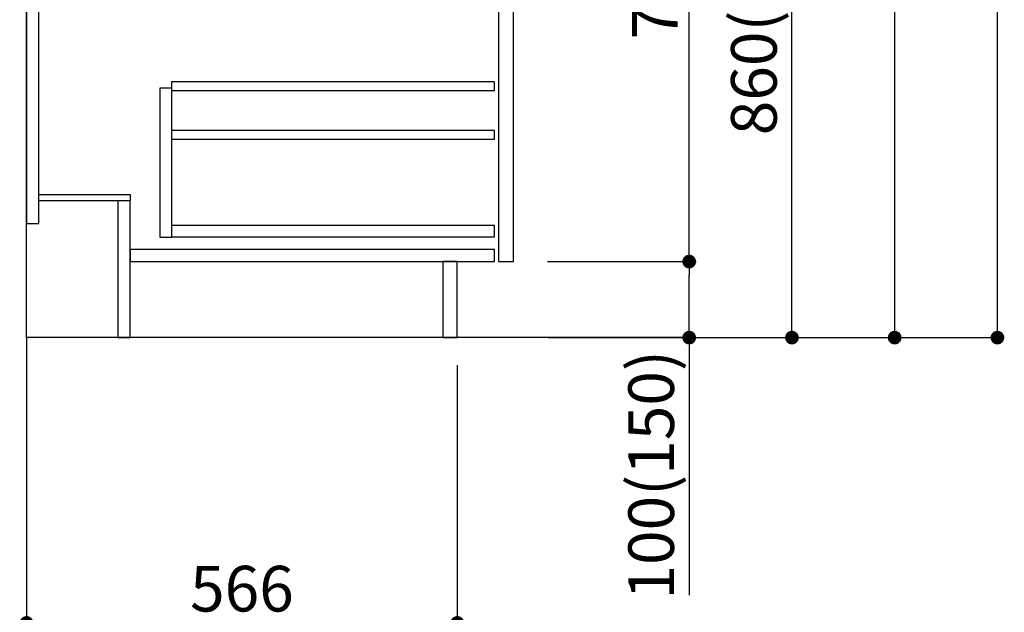
# Model space of a CAD drawing. Extents: x 27948 to 54421, y -13 to 8857.
# Drawn here: x 34399 to 35693, y 1674 to 2453 of the extents above; entities that cross this region are included whole.
import ezdxf

# ---------------------------------------------------------------- set-up
doc = ezdxf.new("R2010")
doc.units = 0
doc.header["$LTSCALE"] = 50
doc.header["$MEASUREMENT"] = 0
doc.linetypes.add('CENTER', pattern=[2, 1.25, -0.25, 0.25, -0.25])
doc.linetypes.add('HIDDEN', pattern=[0.375, 0.25, -0.125])
doc.layers.get('0').update_dxf_attribs({"linetype": 'CONTINUOUS'})
doc.layers.get('DEFPOINTS').update_dxf_attribs({"color": 146, "linetype": 'CONTINUOUS'})
for name, color, linetype in [('111-壁仕上', 3, 'CONTINUOUS'), ('121-キャビネット（中）', 253, 'HIDDEN'), ('122-扉', 6, 'CONTINUOUS'), ('166-寸法B', 11, 'CONTINUOUS')]:
    doc.layers.add(name, color=color, linetype=linetype)
doc.styles.add('KH001', font='txt')
doc.dimstyles.new('KH1xx030', dxfattribs={"dimscale": 30, "dimtxt": 2, "dimasz": 0.6, "dimexe": 0.3, "dimexo": 1.2, "dimgap": 0.5, "dimtad": 3, "dimdec": 1, "dimdsep": 46, "dimlunit": 6, "dimtxsty": 'KH001', "dimblk": 'DOT', "dimcen": 1, "dimdle": 1, "dimclrd": 256, "dimclre": 256, "dimclrt": 256, "dimadec": 0, "dimazin": 0, "dimtfac": 1, "dimtdec": 1, "dimtix": 1, "dimtmove": 2, "dimatfit": 3, "dimldrblk": 'CLOSEDBLANK', "dimfxl": 1, "dimtolj": 1, "dimtzin": 0, "dimlwd": -1, "dimlwe": -1, "dimarcsym": 0})

# ---------------------------------------------------------------- blocks, each defined once
blk = doc.blocks.new('_Dot')
at = {"color": 0, "linetype": 'ByBlock', "lineweight": -2}
blk.add_line((-0.5, 0), (-1, 0), dxfattribs=at)
at = {"color": 0, "linetype": 'ByBlock', "const_width": 0.5}
blk.add_lwpolyline([(-0.25, 0, 1), (0.25, 0, 1)], format="xyb", close=True, dxfattribs=at)
blk = doc.blocks.new('*D268')
at = {"layer": '166-寸法B', "transparency": 16777216}
for p, q in [((34408.5, 1999.1), (34408.5, 1651.1)), ((34974.5, 1999.1), (34974.5, 1651.1)), ((34426.5, 1660.1), (34956.5, 1660.1))]:
    blk.add_line(p, q, dxfattribs=at)
at = {"layer": 'DEFPOINTS', "color": 0, "transparency": 16777216}
for p in [(34408.5, 2035.1), (34974.5, 2035.1), (34974.5, 1660.1)]:
    blk.add_point(p, dxfattribs=at)
at = {"layer": '166-寸法B', "transparency": 16777216, "xscale": 18, "yscale": 18, "zscale": 18, "rotation": 180}
blk.add_blockref('_Dot', (34408.5, 1660.1), dxfattribs=at)
at = {"layer": '166-寸法B', "transparency": 16777216, "xscale": 18, "yscale": 18, "zscale": 18}
blk.add_blockref('_Dot', (34974.5, 1660.1), dxfattribs=at)
at = {"layer": '166-寸法B', "transparency": 16777216, "insert": (34691.5, 1705.1), "char_height": 60, "attachment_point": 5, "style": 'KH001'}
blk.add_mtext('\\A1;566', dxfattribs=at)
blk = doc.blocks.new('_ClosedBlank')
at = {"color": 0, "linetype": 'ByBlock', "lineweight": -2}
for p, q in [((-1, 0.167), (0, 0)), ((-1, 0.167), (-1, -0.167)), ((0, 0), (-1, -0.167))]:
    blk.add_line(p, q, dxfattribs=at)
blk = doc.blocks.new('*D271')
at = {"layer": '166-寸法B', "transparency": 16777216}
for p, q in [((35094.5, 2895.1), (35423.2, 2895.1)), ((35414.2, 2053.1), (35414.2, 2877.1)), ((35093.9, 2035.1), (35423.2, 2035.1))]:
    blk.add_line(p, q, dxfattribs=at)
at = {"layer": 'DEFPOINTS', "color": 0, "transparency": 16777216}
for p in [(35058.5, 2895.1), (35414.2, 2895.1), (35057.9, 2035.1)]:
    blk.add_point(p, dxfattribs=at)
at = {"layer": '166-寸法B', "transparency": 16777216, "xscale": 18, "yscale": 18, "zscale": 18}
for p, rotation in [((35414.2, 2895.1), 90), ((35414.2, 2035.1), 270)]:
    blk.add_blockref('_Dot', p, dxfattribs=dict(at, rotation=rotation))
at = {"layer": '166-寸法B', "transparency": 16777216, "insert": (35364.2, 2465.1), "char_height": 60, "attachment_point": 5, "rotation": 90, "style": 'KH001'}
blk.add_mtext('\\A1;860(910)', dxfattribs=at)
blk = doc.blocks.new('*D274')
at = {"layer": '166-寸法B', "transparency": 16777216}
for p, q in [((35109.9, 4435.1), (35693.2, 4435.1)), ((35684.2, 2053.1), (35684.2, 4417.1)), ((35093.9, 2035.1), (35693.2, 2035.1))]:
    blk.add_line(p, q, dxfattribs=at)
at = {"layer": 'DEFPOINTS', "color": 0, "transparency": 16777216}
for p in [(35073.9, 4435.1), (35684.2, 4435.1), (35057.9, 2035.1)]:
    blk.add_point(p, dxfattribs=at)
at = {"layer": '166-寸法B', "transparency": 16777216, "xscale": 18, "yscale": 18, "zscale": 18}
for p, rotation in [((35684.2, 4435.1), 90), ((35684.2, 2035.1), 270)]:
    blk.add_blockref('_Dot', p, dxfattribs=dict(at, rotation=rotation))
at = {"layer": '166-寸法B', "transparency": 16777216, "insert": (35635.4, 3235.1), "char_height": 60, "attachment_point": 5, "rotation": 90, "style": 'KH001'}
blk.add_mtext('\\A1;2,400', dxfattribs=at)
blk = doc.blocks.new('*D275')
at = {"layer": '166-寸法B', "transparency": 16777216}
for p, q in [((35072.8, 3735.1), (35558.2, 3735.1)), ((35549.2, 2053.1), (35549.2, 3717.1)), ((35093.9, 2035.1), (35558.2, 2035.1))]:
    blk.add_line(p, q, dxfattribs=at)
at = {"layer": 'DEFPOINTS', "color": 0, "transparency": 16777216}
for p in [(35036.8, 3735.1), (35549.2, 3735.1), (35057.9, 2035.1)]:
    blk.add_point(p, dxfattribs=at)
at = {"layer": '166-寸法B', "transparency": 16777216, "xscale": 18, "yscale": 18, "zscale": 18}
for p, rotation in [((35549.2, 3735.1), 90), ((35549.2, 2035.1), 270)]:
    blk.add_blockref('_Dot', p, dxfattribs=dict(at, rotation=rotation))
at = {"layer": '166-寸法B', "transparency": 16777216, "insert": (35500.4, 2885.1), "char_height": 60, "attachment_point": 5, "rotation": 90, "style": 'KH001'}
blk.add_mtext('\\A1;1,700', dxfattribs=at)
blk = doc.blocks.new('*D280')
at = {"layer": '166-寸法B', "transparency": 16777216}
for p, q in [((35092.8, 2135.1), (35288.2, 2135.1)), ((35279.2, 2053.1), (35279.2, 2117.1)), ((35093.9, 2035.1), (35288.2, 2035.1)), ((35279.2, 2035.1), (35279.2, 1696.7))]:
    blk.add_line(p, q, dxfattribs=at)
at = {"layer": 'DEFPOINTS', "color": 0, "transparency": 16777216}
for p in [(35056.8, 2135.1), (35279.2, 2135.1), (35057.9, 2035.1)]:
    blk.add_point(p, dxfattribs=at)
at = {"layer": '166-寸法B', "transparency": 16777216, "xscale": 18, "yscale": 18, "zscale": 18}
for p, rotation in [((35279.2, 2135.1), 90), ((35279.2, 2035.1), 270)]:
    blk.add_blockref('_Dot', p, dxfattribs=dict(at, rotation=rotation))
at = {"layer": '166-寸法B', "transparency": 16777216, "insert": (35229.2, 1854.8), "char_height": 60, "attachment_point": 5, "rotation": 90, "style": 'KH001'}
blk.add_mtext('\\A1;100(150)', dxfattribs=at)
blk = doc.blocks.new('*D281')
at = {"layer": '166-寸法B', "transparency": 16777216}
for p, q in [((35094.5, 2855.1), (35288.2, 2855.1)), ((35279.2, 2153.1), (35279.2, 2837.1)), ((35092.8, 2135.1), (35288.2, 2135.1))]:
    blk.add_line(p, q, dxfattribs=at)
at = {"layer": 'DEFPOINTS', "color": 0, "transparency": 16777216}
for p in [(35058.5, 2855.1), (35279.2, 2855.1), (35056.8, 2135.1)]:
    blk.add_point(p, dxfattribs=at)
at = {"layer": '166-寸法B', "transparency": 16777216, "xscale": 18, "yscale": 18, "zscale": 18}
for p, rotation in [((35279.2, 2855.1), 90), ((35279.2, 2135.1), 270)]:
    blk.add_blockref('_Dot', p, dxfattribs=dict(at, rotation=rotation))
at = {"layer": '166-寸法B', "transparency": 16777216, "insert": (35234.2, 2495.1), "char_height": 60, "attachment_point": 5, "rotation": 90, "style": 'KH001'}
blk.add_mtext('\\A1;720', dxfattribs=at)

msp = doc.modelspace()

# ---------------------------------------------------------------- linework, layer by layer
at = {"layer": '111-壁仕上', "color": 253, "linetype": 'CENTER', "ltscale": 2}
msp.add_line((34408.47, 2035.11), (34408.47, 1243.36), dxfattribs=at)
at = {"layer": '111-壁仕上', "ltscale": 2}
msp.add_lwpolyline([(35284, 2035.11), (34408.47, 2035.11), (34408.47, 4435.11), (35284, 4435.11)], dxfattribs=at)
at = {"layer": '121-キャビネット（中）', "linetype": 'Continuous'}
for points in [[(35048.47, 2668.11), (35028.47, 2668.11), (35028.47, 2135.11), (35048.47, 2135.11)], [(34599.47, 2363.11), (34583.47, 2363.11), (34583.47, 2167.11), (34599.47, 2167.11)], [(34599.47, 2183.11), (35022.97, 2183.11), (35022.97, 2167.11), (34599.47, 2167.11)]]:
    msp.add_lwpolyline(points, close=True, dxfattribs=at)
at = {"layer": '122-扉', "color": 253}
for points in [[(34424.47, 2855.11), (34408.47, 2855.11), (34408.47, 2185.11), (34424.47, 2185.11)], [(34544.47, 2223.11), (34544.47, 2215.11), (34424.47, 2215.11), (34424.47, 2223.11)], [(34544.47, 2215.11), (34528.47, 2215.11), (34528.47, 2035.11), (34544.47, 2035.11)], [(34974.47, 2135.11), (34955.47, 2135.11), (34955.47, 2035.11), (34974.47, 2035.11)]]:
    msp.add_lwpolyline(points, close=True, dxfattribs=at)
at = {"layer": '122-扉', "color": 253, "linetype": 'Continuous'}
for points in [[(35022.97, 2359.71), (34599.47, 2359.71), (34599.47, 2371.71), (35022.97, 2371.71)], [(35022.97, 2295.71), (34599.47, 2295.71), (34599.47, 2307.71), (35022.97, 2307.71)], [(35023.47, 2151.11), (34544.47, 2151.11), (34544.47, 2135.11), (35023.47, 2135.11)]]:
    msp.add_lwpolyline(points, close=True, dxfattribs=at)

# ---------------------------------------------------------------- dimensions: what is measured, and where the dimension line sits
at = {"layer": '166-寸法B'}
for base, p1, p2, angle, picture, middle in [((35684.24, 4435.11), (35057.94, 2035.11), (35073.94, 4435.11), 90, '*D274', (35635.43, 3235.11)), ((35549.24, 3735.11), (35057.94, 2035.11), (35036.77, 3735.11), 90, '*D275', (35500.43, 2885.11)), ((35279.24, 2855.11), (35056.84, 2135.11), (35058.47, 2855.11), 90, '*D281', (35234.24, 2495.11)), ((34974.47, 1660.11), (34408.47, 2035.11), (34974.47, 2035.11), 180, '*D268', (34691.47, 1705.11))]:
    dim = msp.add_linear_dim(base=base, p1=p1, p2=p2, angle=angle, dimstyle='KH1xx030', dxfattribs=at)
    dim.commit()
    dim.dimension.update_dxf_attribs({"geometry": picture, "text_midpoint": middle})
dim = msp.add_linear_dim(base=(35414.24, 2895.11), p1=(35057.94, 2035.11), p2=(35058.47, 2895.11), angle=90, dimstyle='KH1xx030', override={"dimpost": '(910)'}, dxfattribs=at)
dim.commit()
dim.dimension.update_dxf_attribs({"geometry": '*D271', "text_midpoint": (35364.23, 2465.11)})
dim = msp.add_linear_dim(base=(35279.24, 2135.11), p1=(35057.94, 2035.11), p2=(35056.84, 2135.11), angle=90, dimstyle='KH1xx030', override={"dimpost": '(150)', "dimtmove": 1}, dxfattribs=at)
dim.commit()
dim.dimension.update_dxf_attribs({"geometry": '*D280', "text_midpoint": (35238.18, 1854.78), "dimtype": 128})

doc.saveas('drawing.dxf')
